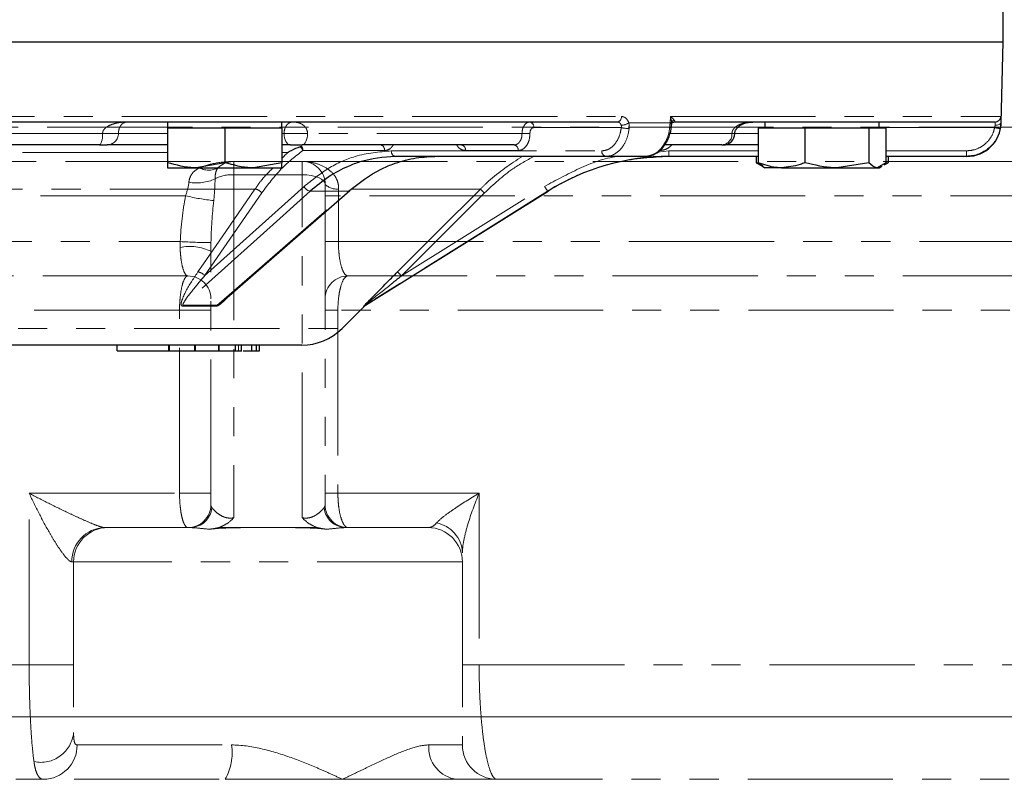
# Model space of a CAD drawing. Units: millimetres. Extents: x 6 to 436, y 7 to 388.
# Drawn here: x 312 to 355, y 99 to 132 of the extents above; entities that cross this region are included whole.
import ezdxf

# ---------------------------------------------------------------- set-up
doc = ezdxf.new("R2010")
doc.units = ezdxf.units.MM
doc.linetypes.add('PHANTOM', pattern=[12.7, 6.35, -1.27, 1.27, -1.27, 1.27, -1.27])
doc.styles.add('SLDTEXTSTYLE0', font='ISOCP3', dxfattribs={"width": 0.96})
doc.dimstyles.new('SLDDIMSTYLE1', dxfattribs={"dimtxt": 2.714532, "dimasz": 3.302, "dimexe": 0, "dimexo": 0.0625, "dimgap": 0.678633, "dimtad": 1, "dimdec": 1, "dimlfac": 2, "dimrnd": 1e-09, "dimzin": 12, "dimdsep": 46, "dimtxsty": 'SLDTEXTSTYLE0', "dimsah": 1, "dimcen": 0.09, "dimadec": 0, "dimazin": 3, "dimtfac": 1, "dimtdec": 1, "dimtofl": 0, "dimtmove": 0, "dimatfit": 3, "dimfxl": 0, "dimfrac": 2, "dimtolj": 1, "dimtzin": 12, "dimarcsym": 0})

# ---------------------------------------------------------------- blocks, each defined once
blk = doc.blocks.new('_D_9')
at = {"color": 7, "linetype": 'Continuous', "lineweight": 0}
for p, q in [((227.461, 134.899), (227.461, 100.399)), ((377.461, 134.899), (377.461, 100.399)), ((377.461, 101.399), (227.461, 101.399))]:
    blk.add_line(p, q, dxfattribs=at)
at = {"color": 7, "linetype": 'Continuous', "lineweight": 18}
for points in [[(227.461, 101.399), (230.763, 100.891), (230.763, 101.907)], [(377.461, 101.399), (374.159, 101.907), (374.159, 100.891)]]:
    blk.add_solid(points, dxfattribs=at)
at = {"color": 7, "linetype": 'Continuous', "lineweight": 18, "insert": (299.616, 105.151), "char_height": 2.9104, "attachment_point": 1, "style": 'SLDTEXTSTYLE0'}
blk.add_mtext('300', dxfattribs=at)

msp = doc.modelspace()

# ---------------------------------------------------------------- linework, layer by layer
at = {"color": 7, "linetype": 'Continuous', "lineweight": 25}
for p, q in [((354.961, 130.899), (354.961, 132.649)), ((249.961, 130.899), (354.961, 130.899)), ((302.461, 130.899), (354.961, 130.899)), ((354.869, 127.36), (354.961, 130.899)), ((338.094, 127.399), (304.205, 127.399)), ((318.426, 127.399), (318.426, 127.149)), ((318.426, 127.149), (318.426, 125.622)), ((318.426, 127.149), (319.676, 127.149)), ((319.676, 127.149), (320.926, 127.149)), ((320.926, 127.149), (320.926, 125.622)), ((320.926, 127.149), (322.176, 127.149)), ((322.176, 127.149), (323.426, 127.149)), ((323.426, 127.149), (323.426, 127.399)), ((323.426, 127.149), (323.426, 125.622)), ((340.459, 127.312), (340.462, 127.357)), ((340.56, 127.399), (340.549, 127.399)), ((354.597, 127.399), (340.56, 127.399)), ((344.25, 127.149), (344.25, 125.622)), ((344.25, 127.149), (345.271, 127.149)), ((344.539, 127.399), (344.539, 127.149)), ((345.271, 127.149), (346.291, 127.149)), ((346.291, 127.149), (346.291, 125.622)), ((346.291, 127.149), (347.686, 127.149)), ((347.686, 127.149), (349.08, 127.149)), ((349.08, 127.149), (349.08, 125.622)), ((349.08, 127.149), (349.453, 127.149)), ((349.453, 127.149), (349.827, 127.149)), ((349.539, 127.149), (349.539, 127.399)), ((349.827, 127.149), (349.827, 125.622)), ((354.827, 127.115), (354.759, 126.873)), ((315.442, 126.399), (304.179, 126.399)), ((315.442, 126.399), (315.789, 126.399)), ((318.426, 126.399), (315.789, 126.399)), ((323.792, 126.399), (323.426, 126.399)), ((323.792, 126.399), (324.304, 126.399)), ((333.574, 126.399), (324.304, 126.399)), ((342.661, 126.399), (340.199, 126.399)), ((342.661, 126.399), (342.721, 126.399)), ((344.25, 126.399), (342.721, 126.399)), ((337.588, 125.899), (328.385, 125.899)), ((339.309, 125.899), (337.588, 125.899)), ((344.25, 125.899), (340.34, 125.899)), ((344.152, 125.899), (344.152, 125.622)), ((353.355, 125.899), (349.827, 125.899)), ((349.925, 125.899), (349.925, 125.622)), ((353.369, 125.899), (353.355, 125.899)), ((318.426, 125.399), (319.676, 125.399)), ((320.926, 125.622), (319.676, 125.399)), ((319.676, 125.399), (322.176, 125.399)), ((323.426, 125.622), (322.176, 125.399)), ((322.176, 125.399), (323.426, 125.399)), ((344.152, 125.622), (344.428, 125.463)), ((344.233, 125.595), (344.152, 125.622)), ((344.25, 125.622), (344.45, 125.503)), ((344.428, 125.463), (344.539, 125.399)), ((345.271, 125.399), (344.539, 125.399)), ((345.271, 125.399), (347.686, 125.399)), ((349.08, 125.622), (347.686, 125.399)), ((347.686, 125.399), (349.453, 125.399)), ((349.827, 125.622), (349.453, 125.399)), ((349.453, 125.399), (349.539, 125.399)), ((349.539, 125.399), (349.65, 125.463)), ((349.751, 125.522), (349.925, 125.622)), ((349.925, 125.622), (349.843, 125.597)), ((320.792, 119.526), (326.4, 124.403)), ((327.074, 119.389), (335.06, 124.379)), ((326.057, 118.381), (327.03, 119.354)), ((324.289, 117.649), (280.634, 117.649)), ((316.22, 117.399), (316.22, 117.649)), ((318.487, 117.399), (318.487, 117.649)), ((318.509, 117.399), (318.509, 117.649)), ((319.619, 117.399), (319.619, 117.649)), ((319.641, 117.399), (319.641, 117.649)), ((320.661, 117.399), (320.661, 117.649)), ((320.686, 117.399), (320.686, 117.649)), ((321.388, 117.399), (321.388, 117.649)), ((321.658, 117.368), (321.658, 117.649)), ((322.112, 117.399), (322.112, 117.649)), ((322.306, 117.399), (322.306, 117.649)), ((322.438, 117.399), (322.438, 117.649)), ((322.443, 117.399), (322.443, 117.649)), ((316.22, 117.399), (318.487, 117.399)), ((318.487, 117.399), (318.509, 117.399)), ((318.509, 117.399), (319.619, 117.399)), ((319.619, 117.399), (319.641, 117.399)), ((319.641, 117.399), (320.661, 117.399)), ((320.661, 117.399), (320.686, 117.399)), ((320.686, 117.399), (321.388, 117.399)), ((321.388, 117.399), (321.526, 117.399)), ((321.737, 117.399), (322.112, 117.399)), ((322.112, 117.399), (322.306, 117.399)), ((322.306, 117.399), (322.438, 117.399)), ((322.438, 117.399), (322.443, 117.399))]:
    msp.add_line(p, q, dxfattribs=at)
at = {"color": 8, "linetype": 'PHANTOM', "lineweight": 18}
for p, q in [((303.724, 127.642), (338.265, 127.642)), ((340.396, 127.36), (340.406, 127.642)), ((340.406, 127.642), (354.847, 127.642)), ((338.26, 127.156), (334.44, 127.156)), ((338.606, 127.115), (338.562, 126.873)), ((338.589, 127.36), (340.396, 127.36)), ((354.582, 127.156), (349.539, 127.156)), ((354.853, 127.36), (354.869, 127.36)), ((315.583, 126.899), (304.189, 126.899)), ((316.278, 126.899), (315.583, 126.899)), ((318.426, 126.899), (316.278, 126.899)), ((323.519, 126.899), (323.426, 126.899)), ((324.543, 126.899), (323.519, 126.899)), ((333.921, 126.899), (324.543, 126.899)), ((343.1, 126.899), (340.408, 126.899)), ((343.221, 126.899), (343.1, 126.899)), ((344.25, 126.899), (343.221, 126.899)), ((327.912, 126.156), (324.34, 126.156)), ((328.208, 126.142), (337.411, 126.142)), ((333.751, 126.156), (331.451, 126.156)), ((339.839, 126.087), (340.34, 126.142)), ((340.34, 125.899), (340.34, 126.142)), ((340.34, 126.142), (344.25, 126.142)), ((349.827, 126.142), (353.355, 126.142)), ((353.355, 125.899), (353.355, 126.142)), ((318.426, 126.066), (304.164, 126.066)), ((323.687, 126.066), (323.426, 126.066)), ((322.246, 124.47), (304.12, 124.47)), ((320.046, 120.678), (324.395, 124.585)), ((332.099, 124.47), (326.501, 124.47)), ((328.654, 120.678), (334.906, 124.585)), ((322.54, 124.3), (320.046, 120.678)), ((326.332, 124.379), (324.662, 124.379)), ((332.276, 124.3), (328.654, 120.678)), ((335.06, 124.379), (335.039, 124.379)), ((320.56, 119.354), (319.076, 119.354)), ((319.106, 119.389), (320.593, 119.389)), ((327.03, 119.354), (327.007, 119.354)), ((327.051, 119.389), (327.074, 119.389)), ((278.866, 118.381), (326.057, 118.381)), ((321.526, 117.399), (321.526, 117.649))]:
    msp.add_line(p, q, dxfattribs=at)
at = {"color": 7, "linetype": 'PHANTOM', "lineweight": 18}
for p, q in [((211.562, 127.174), (360.21, 127.174)), ((250.456, 125.674), (321.316, 125.674)), ((321.316, 125.674), (321.316, 125.097)), ((321.316, 125.674), (324.316, 125.674)), ((324.316, 125.674), (324.316, 125.097)), ((324.316, 125.674), (366.902, 125.674)), ((321.316, 125.097), (321.316, 110.102)), ((324.316, 125.097), (321.316, 125.097)), ((324.316, 110.102), (324.316, 125.097)), ((325.316, 124.674), (325.316, 110.674)), ((319.216, 124.174), (252.557, 124.174)), ((325.893, 124.174), (325.316, 124.174)), ((325.893, 124.174), (325.893, 122.174)), ((371.706, 124.174), (325.893, 124.174)), ((252.796, 122.174), (318.977, 122.174)), ((325.893, 122.174), (325.316, 122.174)), ((325.893, 122.174), (372.393, 122.174)), ((320.316, 110.674), (320.316, 121.751)), ((319.316, 120.674), (252.456, 120.674)), ((369.625, 120.674), (326.316, 120.674)), ((318.949, 119.174), (252.824, 119.174)), ((318.949, 111.174), (318.949, 119.174)), ((320.316, 119.174), (318.949, 119.174)), ((325.872, 119.174), (325.316, 119.174)), ((362.865, 119.174), (325.872, 119.174)), ((325.872, 119.174), (325.872, 111.174)), ((312.374, 103.674), (312.374, 111.174)), ((312.374, 111.174), (318.949, 111.174)), ((320.316, 111.174), (318.949, 111.174)), ((325.872, 111.174), (325.316, 111.174)), ((325.872, 111.174), (332.046, 111.174)), ((332.046, 111.174), (332.046, 103.674)), ((315.668, 109.674), (315.815, 109.674)), ((315.815, 109.674), (319.416, 109.674)), ((322.815, 109.674), (320.647, 109.674)), ((324.985, 109.674), (322.815, 109.674)), ((326.217, 109.674), (329.815, 109.674)), ((314.315, 108.174), (314.242, 108.174)), ((331.315, 108.174), (314.315, 108.174)), ((314.315, 108.174), (314.315, 100.714)), ((331.315, 108.174), (331.315, 100.174)), ((259.399, 103.674), (312.374, 103.674)), ((314.315, 103.674), (312.374, 103.674)), ((331.315, 103.674), (332.046, 103.674)), ((332.046, 103.674), (364.01, 103.674)), ((314.469, 100.174), (321.22, 100.174)), ((329.847, 100.174), (331.315, 100.174)), ((250.835, 98.674), (320.938, 98.674)), ((320.938, 98.674), (326.068, 98.674)), ((326.068, 98.674), (331.088, 98.674)), ((331.088, 98.674), (382.894, 98.674))]:
    msp.add_line(p, q, dxfattribs=at)
at = {"color": 8, "linetype": 'PHANTOM', "lineweight": 18, "flags": 128}
for points in [[(354.853, 127.36), (354.846, 127.339), (354.831, 127.32), (354.808, 127.302), (354.777, 127.286), (354.739, 127.274), (354.697, 127.264), (354.651, 127.259), (354.603, 127.258)], [(315.442, 126.399), (315.469, 126.409), (315.496, 126.437), (315.52, 126.483), (315.542, 126.545), (315.559, 126.621), (315.573, 126.708), (315.581, 126.801), (315.583, 126.899)], [(323.792, 126.399), (323.739, 126.409), (323.688, 126.437), (323.641, 126.483), (323.599, 126.545), (323.565, 126.621), (323.54, 126.708), (323.524, 126.801), (323.519, 126.899)], [(324.543, 126.899), (324.538, 126.801), (324.524, 126.708), (324.502, 126.621), (324.473, 126.545), (324.437, 126.483), (324.395, 126.437), (324.35, 126.409), (324.304, 126.399)], [(319.752, 120.849), (319.995, 121.202), (320.969, 122.616), (322.246, 124.47)], [(328.477, 120.849), (328.831, 121.202), (330.245, 122.616), (332.099, 124.47)], [(324.662, 124.379), (324.367, 124.115), (323.187, 123.055), (319.106, 119.389)], [(320.593, 119.389), (320.897, 119.654), (322.116, 120.713), (326.332, 124.379)], [(335.039, 124.379), (334.615, 124.115), (332.919, 123.055), (327.051, 119.389)]]:
    msp.add_lwpolyline(points, dxfattribs=at)
at = {"color": 7, "linetype": 'PHANTOM', "lineweight": 18, "flags": 128}
msp.add_lwpolyline([(325.316, 124.674), (325.297, 124.756), (325.24, 124.836), (325.148, 124.909), (325.024, 124.973), (324.872, 125.025), (324.699, 125.064), (324.512, 125.088), (324.316, 125.097)], dxfattribs=at)
at = {"color": 8, "linetype": 'PHANTOM', "lineweight": 18}
for centre, radius, start, end in [((338.047, 127.614), 0.22, 282.3771, 7.5467), ((340.666, 127.318), 0.207, 119.2484, 169.0669), ((354.597, 127.649), 0.25, 292.4398, 358.5091), ((334.22, 127.182), 0.221, 353.0761, 78.8731), ((338.233, 127.927), 0.669, 272.1044, 302.1318), ((338.593, 128.495), 1.38, 256.0191, 270.5219), ((338.868, 85.727), 41.661, 87.8065, 87.8981), ((355.123, 129.652), 2.555, 257.761, 263.3424), ((315.783, 126.894), 0.495, 270.6301, 0.6166), ((334.315, 115.183), 11.722, 90.2335, 91.9288), ((342.628, 126.87), 0.473, 273.9342, 3.4562), ((323.985, 126.024), 0.379, 20.3916, 50.0594), ((324.038, 126.156), 0.303, 359.8906, 35.912), ((327.693, 126.182), 0.221, 353.0761, 78.8731), ((328.428, 126.116), 0.221, 173.0761, 258.8731), ((331.232, 126.182), 0.221, 353.0761, 78.8731), ((333.532, 126.182), 0.221, 353.0761, 78.8731), ((337.63, 126.116), 0.221, 173.0761, 258.8731), ((322.201, 124.053), 0.42, 36.0617, 83.8851), ((324.709, 124.717), 0.341, 202.8401, 261.9874), ((329.683, 121.788), 3.609, 44.089, 47.9823), ((338.817, 126.959), 4.575, 211.2649, 214.3264), ((319.707, 120.431), 0.42, 36.0737, 83.7816), ((326.045, 118.15), 3.633, 44.095, 47.9626), ((319.243, 119.242), 0.202, 133.0433, 146.2163), ((320.727, 119.231), 0.207, 130.5441, 143.8493), ((327.184, 119.177), 0.25, 122.0242, 135.0268)]:
    msp.add_arc(centre, radius, start, end, dxfattribs=at)
at = {"color": 7, "linetype": 'Continuous', "lineweight": 25}
for centre, radius, start, end in [((354.597, 127.649), 0.25, 270.0006, 292.4305), ((353.369, 127.399), 1.5, 270, 358.5), ((342.721, 126.899), 0.5, 270, 0), ((340.359, 115.899), 10, 90, 122), ((326.335, 124.48), 0.1, 268.4944, 309.7939), ((327.206, 119.177), 0.25, 122, 135), ((324.289, 120.149), 2.5, 270, 315)]:
    msp.add_arc(centre, radius, start, end, dxfattribs=at)
at = {"color": 7, "linetype": 'PHANTOM', "lineweight": 18}
for centre, radius, start, end in [((320.218, 126.07), 0.777, 239.995, 306.2333), ((321.316, 124.674), 1, 90, 129.7148), ((324.316, 124.674), 1, 0, 90), ((319.69, 126.643), 1.906, 259.9433, 295.1368), ((321.256, 123.419), 1.679, 87.9246, 116.7656), ((325.818, 125.186), 0.717, 225.5798, 276.6701), ((321.343, 133.098), 9.174, 256.5985, 264.3709), ((319.387, 119.789), 2.172, 64.6465, 101.0227), ((320.532, 148.933), 26.804, 266.6739, 269.55), ((319.316, 119.674), 1, 0, 90), ((326.316, 119.674), 1, 90, 180), ((319.316, 110.674), 1, 270, 0), ((326.316, 110.674), 1, 180, 270), ((319.399, 110.647), 0.973, 271.0326, 353.8047), ((326.234, 110.647), 0.973, 186.1861, 268.9716), ((329.938, 108.519), 1.378, 2.4121, 79.8235), ((315.706, 108.21), 1.464, 91.4825, 181.4095), ((315.815, 108.174), 1.5, 90, 180), ((329.815, 108.174), 1.5, 0, 90), ((312.881, 100.855), 1.441, 258.0946, 354.3675), ((312.983, 100.161), 1.487, 270.5288, 0.5192), ((319.011, 99.812), 2.238, 329.4355, 9.3016), ((331.231, 100.056), 1.389, 175.1119, 264.088), ((332.815, 100.174), 1.5, 180, 270)]:
    msp.add_arc(centre, radius, start, end, dxfattribs=at)
for centre, start_param, end_param in [((321.316, 110.674), 3.141593, 3.459172), ((324.316, 110.674), 5.966272, 6.283185)]:
    msp.add_ellipse(centre, major_axis=(1, 0), ratio=0.422618, start_param=start_param, end_param=end_param, dxfattribs=at)
at = {"color": 8, "linetype": 'PHANTOM', "lineweight": 18}
for points, knots in [([(338.265, 127.642), (338.306, 127.637), (338.388, 127.626), (338.495, 127.54), (338.559, 127.442), (338.583, 127.376), (338.589, 127.36)], [0, 0, 0, 0, 0.301051, 0.601814, 0.901958, 1, 1, 1, 1]), ([(340.462, 127.357), (340.462, 127.369), (340.46, 127.39), (340.449, 127.483), (340.43, 127.567), (340.407, 127.641), (340.406, 127.642)], [0, 0, 0, 0, 0.129984, 0.232534, 0.990064, 1, 1, 1, 1]), ([(340.406, 127.642), (340.407, 127.642), (340.457, 127.604), (340.507, 127.562), (340.55, 127.515), (340.559, 127.505), (340.564, 127.499)], [0, 0, 0, 0, 0.009937, 0.76732, 0.869917, 1, 1, 1, 1]), ([(340.564, 127.499), (340.578, 127.479), (340.602, 127.445), (340.6, 127.412), (340.582, 127.401), (340.568, 127.399), (340.562, 127.399), (340.56, 127.399)], [0, 0, 0, 0, 0.437968, 0.743332, 0.90566, 0.966526, 1, 1, 1, 1]), ([(354.847, 127.642), (354.849, 127.637), (354.852, 127.626), (354.854, 127.54), (354.854, 127.442), (354.853, 127.376), (354.853, 127.36)], [0, 0, 0, 0, 0.301051, 0.601814, 0.901958, 1, 1, 1, 1]), ([(315.583, 126.899), (315.583, 126.9), (315.583, 126.931), (315.595, 126.989), (315.644, 127.077), (315.718, 127.151), (315.861, 127.248), (316.025, 127.312), (316.311, 127.382), (316.515, 127.399), (316.674, 127.399), (316.676, 127.399)], [0, 0, 0, 0, 0.0013196, 0.072839, 0.1311624, 0.2304419, 0.3117897, 0.5311972, 0.6335554, 0.9956801, 1, 1, 1, 1]), ([(316.676, 127.399), (316.675, 127.399), (316.612, 127.399), (316.534, 127.384), (316.429, 127.313), (316.376, 127.254), (316.327, 127.161), (316.301, 127.09), (316.282, 126.99), (316.278, 126.933), (316.278, 126.9), (316.278, 126.899)], [0, 0, 0, 0, 0.004583, 0.373829, 0.473989, 0.685762, 0.728523, 0.863213, 0.918065, 0.9986, 1, 1, 1, 1]), ([(323.519, 126.899), (323.519, 126.9), (323.519, 126.933), (323.523, 126.99), (323.543, 127.09), (323.569, 127.161), (323.619, 127.254), (323.672, 127.313), (323.774, 127.384), (323.847, 127.399), (323.902, 127.399), (323.902, 127.399)], [0, 0, 0, 0, 0.0014, 0.081935, 0.136787, 0.271477, 0.314238, 0.526011, 0.626171, 0.995417, 1, 1, 1, 1]), ([(323.902, 127.399), (323.903, 127.399), (324.002, 127.399), (324.125, 127.382), (324.293, 127.312), (324.387, 127.248), (324.468, 127.151), (324.509, 127.077), (324.536, 126.989), (324.543, 126.931), (324.543, 126.9), (324.543, 126.899)], [0, 0, 0, 0, 0.00432, 0.366445, 0.468803, 0.68821, 0.769558, 0.868838, 0.927161, 0.99868, 1, 1, 1, 1]), ([(333.921, 126.899), (333.924, 126.955), (333.931, 127.067), (333.989, 127.217), (334.076, 127.33), (334.173, 127.39), (334.237, 127.397), (334.263, 127.399)], [0, 0, 0, 0, 0.214518, 0.42907, 0.643532, 0.857979, 1, 1, 1, 1]), ([(334.44, 127.156), (334.426, 127.154), (334.394, 127.151), (334.344, 127.121), (334.301, 127.065), (334.272, 126.99), (334.269, 126.934), (334.267, 126.906)], [0, 0, 0, 0, 0.142062, 0.3565243, 0.5709631, 0.7854836, 1, 1, 1, 1]), ([(337.411, 126.142), (337.469, 126.147), (337.625, 126.16), (337.866, 126.296), (338.091, 126.571), (338.217, 126.88), (338.249, 127.086), (338.26, 127.156)], [0, 0, 0, 0, 0.142132, 0.386194, 0.630299, 0.874488, 1, 1, 1, 1]), ([(338.094, 127.399), (338.115, 127.396), (338.157, 127.391), (338.211, 127.348), (338.243, 127.299), (338.254, 127.266), (338.257, 127.258)], [0, 0, 0, 0, 0.300832, 0.601415, 0.901773, 1, 1, 1, 1]), ([(338.257, 127.258), (338.26, 127.249), (338.269, 127.216), (338.264, 127.181), (338.26, 127.156)], [0, 0, 0, 0, 0.2579033, 1, 1, 1, 1]), ([(338.589, 127.36), (338.594, 127.339), (338.613, 127.26), (338.609, 127.177), (338.606, 127.115)], [0, 0, 0, 0, 0.258393, 1, 1, 1, 1]), ([(339.309, 125.899), (339.429, 125.916), (339.669, 125.949), (339.992, 126.207), (340.239, 126.587), (340.368, 126.997), (340.388, 127.262), (340.396, 127.36)], [0, 0, 0, 0, 0.218255, 0.436522, 0.654723, 0.872898, 1, 1, 1, 1]), ([(343.1, 126.899), (343.1, 126.9), (343.1, 126.931), (343.11, 126.989), (343.152, 127.077), (343.215, 127.151), (343.337, 127.248), (343.474, 127.312), (343.712, 127.382), (343.877, 127.399), (344.003, 127.399), (344.005, 127.399)], [0, 0, 0, 0, 0.00132, 0.072839, 0.131162, 0.230442, 0.31179, 0.531197, 0.633555, 0.99568, 1, 1, 1, 1]), ([(353.355, 126.142), (353.436, 126.147), (353.658, 126.16), (354.002, 126.296), (354.327, 126.571), (354.514, 126.88), (354.565, 127.086), (354.582, 127.156)], [0, 0, 0, 0, 0.1421316, 0.3861944, 0.6302985, 0.8744876, 1, 1, 1, 1]), ([(354.603, 127.258), (354.602, 127.249), (354.601, 127.216), (354.59, 127.181), (354.582, 127.156)], [0, 0, 0, 0, 0.257903, 1, 1, 1, 1]), ([(354.597, 127.399), (354.599, 127.396), (354.602, 127.391), (354.604, 127.348), (354.604, 127.299), (354.603, 127.266), (354.603, 127.258)], [0, 0, 0, 0, 0.300832, 0.601415, 0.901773, 1, 1, 1, 1]), ([(333.574, 126.399), (333.601, 126.401), (333.668, 126.408), (333.768, 126.468), (333.856, 126.581), (333.914, 126.731), (333.918, 126.843), (333.921, 126.899)], [0, 0, 0, 0, 0.14213, 0.356618, 0.571019, 0.785488, 1, 1, 1, 1]), ([(334.267, 126.906), (334.263, 126.821), (334.255, 126.653), (334.168, 126.428), (334.036, 126.259), (333.889, 126.168), (333.79, 126.159), (333.751, 126.156)], [0, 0, 0, 0, 0.214516, 0.429036, 0.643476, 0.857939, 1, 1, 1, 1]), ([(338.562, 126.873), (338.561, 126.871), (338.522, 126.711), (338.403, 126.413), (338.132, 126.084), (337.843, 125.92), (337.657, 125.905), (337.588, 125.899)], [0, 0, 0, 0, 0.004459, 0.282453, 0.560354, 0.838201, 1, 1, 1, 1]), ([(324.34, 126.156), (324.017, 125.903), (323.36, 125.392), (322.816, 124.667), (322.54, 124.3)], [0, 0, 0, 0, 0.493216, 1, 1, 1, 1]), ([(324.395, 124.585), (324.741, 124.861), (325.443, 125.423), (326.729, 126.006), (327.675, 126.093), (328.208, 126.142)], [0, 0, 0, 0, 0.297742, 0.604123, 1, 1, 1, 1]), ([(328.292, 126.399), (328.261, 126.353), (328.188, 126.247), (328.05, 126.169), (327.952, 126.159), (327.912, 126.156)], [0, 0, 0, 0, 0.3163095, 0.7271285, 1, 1, 1, 1]), ([(331.451, 126.156), (331.392, 126.164), (331.273, 126.182), (331.137, 126.279), (331.082, 126.372), (331.065, 126.399)], [0, 0, 0, 0, 0.41349, 0.826973, 1, 1, 1, 1]), ([(340.465, 126.399), (340.419, 126.353), (340.314, 126.247), (340.117, 126.169), (339.978, 126.159), (339.922, 126.156)], [0, 0, 0, 0, 0.31631, 0.727128, 1, 1, 1, 1]), ([(323.426, 125.804), (323.488, 125.875), (323.571, 125.971), (323.664, 126.046), (323.687, 126.066)], [0, 0, 0, 0, 0.7433753, 1, 1, 1, 1]), ([(332.099, 124.47), (332.219, 124.587), (332.775, 125.13), (333.424, 125.561), (333.935, 125.899)], [0, 0, 0, 0, 0.214712, 1, 1, 1, 1]), ([(334.44, 125.899), (334.125, 125.725), (333.335, 125.288), (332.673, 124.671), (332.276, 124.3)], [0, 0, 0, 0, 0.399169, 1, 1, 1, 1]), ([(334.906, 124.585), (335.404, 124.855), (336.413, 125.402), (337.528, 125.832), (338.128, 125.897), (338.147, 125.899)], [0, 0, 0, 0, 0.484885, 0.983841, 1, 1, 1, 1]), ([(340.34, 125.899), (339.602, 125.855), (338.611, 125.796), (337.238, 125.422), (336.179, 125.033), (335.421, 124.599), (335.039, 124.379)], [0, 0, 0, 0, 0.395741, 0.531026, 0.763496, 1, 1, 1, 1]), ([(322.246, 124.47), (322.327, 124.588), (322.569, 124.937), (322.855, 125.215), (323.045, 125.399)], [0, 0, 0, 0, 0.3366003, 1, 1, 1, 1]), ([(319.076, 119.354), (319.065, 119.355), (319.044, 119.358), (319.022, 119.383), (319.007, 119.461), (319.104, 119.804), (319.379, 120.289), (319.656, 120.705), (319.752, 120.849)], [0, 0, 0, 0, 0.021087, 0.042005, 0.083423, 0.210538, 0.726201, 1, 1, 1, 1]), ([(319.106, 119.389), (319.103, 119.389), (319.097, 119.39), (319.091, 119.396), (319.09, 119.416), (319.117, 119.487), (319.306, 119.785), (319.583, 120.131), (319.881, 120.488), (319.989, 120.612), (320.046, 120.678)], [0, 0, 0, 0, 0.005184, 0.011961, 0.026508, 0.061381, 0.184187, 0.715073, 0.848629, 1, 1, 1, 1]), ([(327.051, 119.389), (327.051, 119.389), (327.052, 119.39), (327.059, 119.396), (327.083, 119.416), (327.169, 119.487), (327.537, 119.785), (327.968, 120.131), (328.415, 120.488), (328.571, 120.612), (328.654, 120.678)], [0, 0, 0, 0, 0.005184, 0.011961, 0.026508, 0.061381, 0.184187, 0.715073, 0.848629, 1, 1, 1, 1]), ([(321.071, 119.769), (321.021, 119.711), (320.937, 119.614), (320.795, 119.488), (320.69, 119.406), (320.613, 119.365), (320.579, 119.355), (320.564, 119.354), (320.56, 119.354)], [0, 0, 0, 0, 0.352331, 0.587714, 0.824516, 0.912108, 0.972485, 1, 1, 1, 1]), ([(320.593, 119.389), (320.595, 119.389), (320.6, 119.39), (320.61, 119.393), (320.63, 119.402), (320.686, 119.439), (320.741, 119.483), (320.782, 119.52), (320.791, 119.528)], [0, 0, 0, 0, 0.038071, 0.077264, 0.132418, 0.301918, 0.855234, 1, 1, 1, 1])]:
    msp.add_open_spline(points, degree=3, knots=knots, dxfattribs=at)
at = {"color": 7, "linetype": 'Continuous', "lineweight": 25}
for points, knots in [([(339.311, 125.902), (339.425, 125.914), (339.659, 125.939), (339.972, 126.149), (340.231, 126.463), (340.399, 126.871), (340.475, 127.203), (340.462, 127.379), (340.46, 127.399)], [0, 0, 0, 0, 0.183425, 0.373168, 0.567661, 0.768508, 0.973307, 1, 1, 1, 1]), ([(340.462, 127.312), (340.462, 127.311), (340.463, 127.307), (340.467, 127.342), (340.51, 127.387), (340.553, 127.399), (340.557, 127.399), (340.558, 127.399)], [0, 0, 0, 0, 0.025425, 0.328777, 0.678911, 0.903608, 1, 1, 1, 1]), ([(343.226, 126.898), (343.226, 126.919), (343.224, 126.983), (343.281, 127.097), (343.41, 127.234), (343.659, 127.369), (343.874, 127.388), (344.005, 127.399)], [0, 0, 0, 0, 0.060339, 0.18426, 0.357661, 0.609869, 1, 1, 1, 1]), ([(354.853, 127.36), (354.852, 127.339), (354.85, 127.26), (354.837, 127.177), (354.827, 127.115)], [0, 0, 0, 0, 0.258393, 1, 1, 1, 1]), ([(354.759, 126.873), (354.758, 126.871), (354.698, 126.711), (354.523, 126.413), (354.132, 126.084), (353.718, 125.92), (353.453, 125.905), (353.355, 125.899)], [0, 0, 0, 0, 0.0044595, 0.2824527, 0.5603538, 0.8382009, 1, 1, 1, 1]), ([(324.228, 126.314), (324.092, 126.264), (323.911, 126.197), (323.734, 126.095), (323.69, 126.067), (323.687, 126.066)], [0, 0, 0, 0, 0.742057, 0.987934, 1, 1, 1, 1]), ([(324.283, 126.334), (324.271, 126.329), (324.255, 126.322), (324.234, 126.316), (324.228, 126.314)], [0, 0, 0, 0, 0.755436, 1, 1, 1, 1]), ([(328.385, 125.899), (327.863, 125.855), (327.163, 125.796), (326.199, 125.422), (325.456, 125.033), (324.928, 124.599), (324.662, 124.379)], [0, 0, 0, 0, 0.395741, 0.531026, 0.763496, 1, 1, 1, 1]), ([(326.332, 124.379), (326.798, 124.733), (327.422, 125.208), (328.392, 125.618), (329.177, 125.85), (329.795, 125.882), (330.106, 125.899)], [0, 0, 0, 0, 0.395731, 0.530914, 0.763441, 1, 1, 1, 1]), ([(319.676, 125.399), (319.646, 125.399), (319.224, 125.402), (318.811, 125.516), (318.426, 125.622)], [0, 0, 0, 0, 0.070201, 1, 1, 1, 1]), ([(318.426, 125.622), (318.426, 125.594), (318.426, 125.463), (318.426, 125.427), (318.426, 125.399)], [0, 0, 0, 0, 0.211001, 1, 1, 1, 1]), ([(322.176, 125.399), (322.146, 125.399), (321.724, 125.402), (321.311, 125.516), (320.926, 125.622)], [0, 0, 0, 0, 0.070201, 1, 1, 1, 1]), ([(323.426, 125.399), (323.426, 125.427), (323.426, 125.463), (323.426, 125.594), (323.426, 125.622)], [0, 0, 0, 0, 0.788999, 1, 1, 1, 1]), ([(345.271, 125.399), (345.191, 125.401), (344.845, 125.412), (344.509, 125.531), (344.25, 125.622)], [0, 0, 0, 0, 0.231849, 1, 1, 1, 1]), ([(346.291, 125.622), (346.221, 125.594), (345.889, 125.463), (345.543, 125.427), (345.271, 125.399)], [0, 0, 0, 0, 0.211001, 1, 1, 1, 1]), ([(347.686, 125.399), (347.653, 125.399), (347.182, 125.402), (346.72, 125.516), (346.291, 125.622)], [0, 0, 0, 0, 0.070201, 1, 1, 1, 1]), ([(349.453, 125.399), (349.445, 125.399), (349.318, 125.402), (349.195, 125.516), (349.08, 125.622)], [0, 0, 0, 0, 0.070201, 1, 1, 1, 1]), ([(327.007, 119.354), (327.008, 119.355), (327.009, 119.358), (327.032, 119.383), (327.105, 119.461), (327.439, 119.804), (327.919, 120.289), (328.334, 120.705), (328.477, 120.849)], [0, 0, 0, 0, 0.021087, 0.042005, 0.083423, 0.210538, 0.726201, 1, 1, 1, 1]), ([(321.526, 117.399), (321.566, 117.399), (321.639, 117.399), (321.651, 117.399), (321.656, 117.399)], [0, 0, 0, 0, 0.560427, 1, 1, 1, 1])]:
    msp.add_open_spline(points, degree=3, knots=knots, dxfattribs=at)
at = {"color": 7, "linetype": 'PHANTOM', "lineweight": 18}
for points, knots in [([(319.357, 124.767), (319.366, 124.85), (319.385, 124.926), (319.439, 125.06), (319.474, 125.118), (319.6, 125.273), (319.706, 125.344), (319.829, 125.397)], [0, 0, 0, 0, 0.25, 0.25, 0.5, 0.5, 1, 1, 1, 1]), ([(319.829, 125.397), (320.069, 125.5), (320.316, 125.566), (320.815, 125.654), (321.066, 125.674), (321.316, 125.674)], [0, 0, 0, 0, 0.5, 0.5, 1, 1, 1, 1]), ([(320.677, 125.443), (320.615, 125.391), (320.571, 125.321), (320.514, 125.144), (320.5, 125.038), (320.5, 124.918)], [0, 0, 0, 0, 0.5, 0.5, 1, 1, 1, 1]), ([(325.901, 124.474), (325.907, 124.571), (325.896, 124.666), (325.843, 124.85), (325.802, 124.936), (325.651, 125.17), (325.511, 125.296), (325.202, 125.491), (325.031, 125.56), (324.68, 125.652), (324.497, 125.674), (324.316, 125.674)], [0, 0, 0, 0, 0.125, 0.125, 0.25, 0.25, 0.5, 0.5, 0.75, 0.75, 1, 1, 1, 1]), ([(319.316, 120.674), (319.277, 120.674), (319.239, 120.7), (319.165, 120.807), (319.13, 120.887), (319.066, 121.102), (319.038, 121.236), (319.005, 121.472), (318.996, 121.557), (318.981, 121.733), (318.975, 121.825), (318.971, 121.92)], [0, 0, 0, 0, 0.25, 0.25, 0.5, 0.5, 0.75, 0.75, 0.875, 0.875, 1, 1, 1, 1]), ([(325.893, 122.174), (325.893, 122.061), (325.897, 121.95), (325.91, 121.736), (325.92, 121.631), (325.957, 121.344), (325.993, 121.18), (326.053, 120.987), (326.075, 120.931), (326.12, 120.837), (326.143, 120.798), (326.215, 120.704), (326.266, 120.674), (326.316, 120.674)], [0, 0, 0, 0, 0.125, 0.125, 0.25, 0.25, 0.5, 0.5, 0.625, 0.625, 0.75, 0.75, 1, 1, 1, 1]), ([(318.949, 119.174), (318.949, 119.273), (318.951, 119.371), (318.961, 119.564), (318.968, 119.659), (318.996, 119.932), (319.024, 120.099), (319.092, 120.375), (319.133, 120.486), (319.199, 120.598), (319.222, 120.626), (319.269, 120.664), (319.292, 120.674), (319.316, 120.674)], [0, 0, 0, 0, 0.125, 0.125, 0.25, 0.25, 0.5, 0.5, 0.75, 0.75, 0.875, 0.875, 1, 1, 1, 1]), ([(326.316, 120.674), (326.258, 120.674), (326.202, 120.636), (326.094, 120.486), (326.046, 120.378), (325.983, 120.169), (325.965, 120.094), (325.932, 119.932), (325.918, 119.844), (325.884, 119.57), (325.872, 119.374), (325.872, 119.174)], [0, 0, 0, 0, 0.25, 0.25, 0.5, 0.5, 0.625, 0.625, 0.75, 0.75, 1, 1, 1, 1]), ([(314.242, 108.174), (314.216, 108.174), (314.184, 108.188), (314.111, 108.239), (314.071, 108.276), (313.948, 108.406), (313.861, 108.518), (313.689, 108.759), (313.605, 108.887), (313.437, 109.155), (313.354, 109.294), (313.112, 109.714), (312.957, 110.002), (312.656, 110.586), (312.512, 110.879), (312.374, 111.174)], [0, 0, 0, 0, 0.0625, 0.0625, 0.125, 0.125, 0.25, 0.25, 0.375, 0.375, 0.5, 0.5, 0.75, 0.75, 1, 1, 1, 1]), ([(315.668, 109.674), (315.643, 109.674), (315.606, 109.681), (315.511, 109.707), (315.454, 109.725), (315.27, 109.791), (315.131, 109.847), (314.844, 109.969), (314.699, 110.034), (314.404, 110.168), (314.255, 110.237), (313.812, 110.447), (313.519, 110.591), (312.939, 110.881), (312.654, 111.027), (312.374, 111.174)], [0, 0, 0, 0, 0.0625, 0.0625, 0.125, 0.125, 0.25, 0.25, 0.375, 0.375, 0.5, 0.5, 0.75, 0.75, 1, 1, 1, 1]), ([(319.316, 109.674), (319.268, 109.674), (319.221, 109.712), (319.155, 109.825), (319.134, 109.871), (319.094, 109.978), (319.075, 110.041), (319.041, 110.18), (319.025, 110.255), (318.999, 110.418), (318.987, 110.506), (318.959, 110.778), (318.949, 110.975), (318.949, 111.174)], [0, 0, 0, 0, 0.25, 0.25, 0.375, 0.375, 0.5, 0.5, 0.625, 0.625, 0.75, 0.75, 1, 1, 1, 1]), ([(325.872, 111.174), (325.872, 111.074), (325.875, 110.976), (325.887, 110.783), (325.895, 110.687), (325.929, 110.414), (325.963, 110.247), (326.025, 110.041), (326.047, 109.978), (326.096, 109.87), (326.121, 109.824), (326.175, 109.75), (326.203, 109.721), (326.259, 109.684), (326.287, 109.674), (326.316, 109.674)], [0, 0, 0, 0, 0.125, 0.125, 0.25, 0.25, 0.5, 0.5, 0.625, 0.625, 0.75, 0.75, 0.875, 0.875, 1, 1, 1, 1]), ([(330.182, 109.875), (330.26, 109.967), (330.379, 110.068), (330.65, 110.28), (330.803, 110.39), (331.291, 110.721), (331.659, 110.949), (332.046, 111.174)], [0, 0, 0, 0, 0.25, 0.25, 0.5, 0.5, 1, 1, 1, 1]), ([(331.315, 108.577), (331.315, 108.759), (331.345, 108.96), (331.431, 109.383), (331.488, 109.601), (331.686, 110.264), (331.855, 110.722), (332.046, 111.174)], [0, 0, 0, 0, 0.25, 0.25, 0.5, 0.5, 1, 1, 1, 1]), ([(320.366, 110.542), (320.397, 110.503), (320.438, 110.456), (320.54, 110.356), (320.602, 110.303), (320.749, 110.202), (320.838, 110.153), (321.001, 110.106), (321.061, 110.094), (321.187, 110.087), (321.252, 110.091), (321.316, 110.102)], [0, 0, 0, 0, 0.25, 0.25, 0.5, 0.5, 0.75, 0.75, 0.875, 0.875, 1, 1, 1, 1]), ([(324.316, 110.102), (324.381, 110.091), (324.446, 110.087), (324.573, 110.094), (324.633, 110.105), (324.74, 110.137), (324.79, 110.158), (324.88, 110.203), (324.92, 110.227), (325.031, 110.302), (325.093, 110.356), (325.195, 110.456), (325.236, 110.503), (325.267, 110.542)], [0, 0, 0, 0, 0.125, 0.125, 0.25, 0.25, 0.375, 0.375, 0.5, 0.5, 0.75, 0.75, 1, 1, 1, 1]), ([(320.647, 109.674), (320.778, 109.717), (320.9, 109.774), (321.125, 109.918), (321.228, 110.007), (321.316, 110.102)], [0, 0, 0, 0, 0.5, 0.5, 1, 1, 1, 1]), ([(324.985, 109.674), (324.854, 109.717), (324.733, 109.774), (324.507, 109.918), (324.405, 110.007), (324.316, 110.102)], [0, 0, 0, 0, 0.5, 0.5, 1, 1, 1, 1]), ([(329.815, 109.674), (329.878, 109.674), (329.939, 109.69), (330.062, 109.757), (330.123, 109.807), (330.182, 109.875)], [0, 0, 0, 0, 0.5, 0.5, 1, 1, 1, 1]), ([(320.261, 109.604), (320.088, 109.619), (319.93, 109.636), (319.646, 109.664), (319.521, 109.674), (319.416, 109.674)], [0, 0, 0, 0, 0.5, 0.5, 1, 1, 1, 1]), ([(320.261, 109.604), (320.683, 109.65), (321.11, 109.664), (321.963, 109.675), (322.389, 109.674), (322.815, 109.674)], [0, 0, 0, 0, 0.5, 0.5, 1, 1, 1, 1]), ([(322.815, 109.674), (323.24, 109.674), (323.669, 109.675), (324.521, 109.664), (324.947, 109.65), (325.372, 109.604)], [0, 0, 0, 0, 0.5, 0.5, 1, 1, 1, 1]), ([(326.217, 109.674), (326.112, 109.674), (325.987, 109.664), (325.703, 109.636), (325.545, 109.619), (325.372, 109.604)], [0, 0, 0, 0, 0.5, 0.5, 1, 1, 1, 1]), ([(312.584, 99.445), (312.553, 99.669), (312.524, 99.933), (312.485, 100.388), (312.473, 100.551), (312.451, 100.891), (312.44, 101.067), (312.422, 101.433), (312.414, 101.622), (312.399, 102.014), (312.393, 102.217), (312.379, 102.83), (312.374, 103.247), (312.374, 103.674)], [0, 0, 0, 0, 0.25, 0.25, 0.375, 0.375, 0.5, 0.5, 0.625, 0.625, 0.75, 0.75, 1, 1, 1, 1]), ([(332.046, 103.674), (332.046, 103.331), (332.052, 102.993), (332.073, 102.331), (332.09, 102.003), (332.132, 101.388), (332.158, 101.096), (332.218, 100.548), (332.251, 100.298), (332.325, 99.846), (332.365, 99.642), (332.448, 99.295), (332.492, 99.149), (332.582, 98.912), (332.629, 98.823), (332.721, 98.704), (332.768, 98.674), (332.815, 98.674)], [0, 0, 0, 0, 0.125, 0.125, 0.25, 0.25, 0.375, 0.375, 0.5, 0.5, 0.625, 0.625, 0.75, 0.75, 0.875, 0.875, 1, 1, 1, 1]), ([(314.315, 100.714), (314.315, 100.629), (314.318, 100.554), (314.329, 100.42), (314.338, 100.362), (314.375, 100.223), (314.414, 100.174), (314.469, 100.174)], [0, 0, 0, 0, 0.25, 0.25, 0.5, 0.5, 1, 1, 1, 1]), ([(321.22, 100.174), (321.652, 100.174), (322.08, 100.109), (322.925, 99.919), (323.346, 99.79), (324.158, 99.505), (324.552, 99.348), (325.129, 99.102), (325.32, 99.018), (325.697, 98.847), (325.882, 98.762), (326.068, 98.674)], [0, 0, 0, 0, 0.25, 0.25, 0.5, 0.5, 0.75, 0.75, 0.875, 0.875, 1, 1, 1, 1]), ([(329.847, 100.174), (329.6, 100.174), (329.331, 100.109), (328.755, 99.919), (328.446, 99.79), (327.808, 99.505), (327.478, 99.348), (326.964, 99.102), (326.79, 99.018), (326.434, 98.847), (326.255, 98.762), (326.068, 98.674)], [0, 0, 0, 0, 0.25, 0.25, 0.5, 0.5, 0.75, 0.75, 0.875, 0.875, 1, 1, 1, 1]), ([(312.997, 98.674), (312.892, 98.674), (312.807, 98.741), (312.704, 98.936), (312.674, 99.018), (312.623, 99.209), (312.602, 99.32), (312.584, 99.445)], [0, 0, 0, 0, 0.5, 0.5, 0.75, 0.75, 1, 1, 1, 1])]:
    msp.add_open_spline(points, degree=3, knots=knots, dxfattribs=at)
for points in [[(320.5, 124.918), (320.499, 124.611), (320.478, 124.295), (320.443, 123.968)], [(319.216, 124.174), (319.282, 124.377), (319.337, 124.575), (319.357, 124.767)], [(325.901, 124.474), (325.896, 124.376), (325.893, 124.276), (325.893, 124.174)], [(318.977, 122.174), (319.006, 122.847), (319.087, 123.515), (319.216, 124.174)], [(320.443, 123.968), (320.378, 123.36), (320.336, 122.746), (320.322, 122.13)], [(318.971, 121.92), (318.968, 122.004), (318.971, 122.089), (318.977, 122.174)], [(320.322, 122.13), (320.319, 122.005), (320.316, 121.879), (320.316, 121.751)], [(320.647, 109.674), (320.519, 109.643), (320.391, 109.618), (320.261, 109.604)], [(325.372, 109.604), (325.241, 109.618), (325.113, 109.643), (324.985, 109.674)]]:
    msp.add_open_spline(points, degree=3, dxfattribs=at)

# ---------------------------------------------------------------- dimensions: what is measured, and where the dimension line sits
at = {"color": 7, "linetype": 'Continuous', "lineweight": 18}
dim = msp.add_linear_dim(base=(227.461, 101.399), p1=(377.461, 135.899), p2=(227.461, 135.899), dimstyle='SLDDIMSTYLE1', dxfattribs=at)
dim.commit()
dim.dimension.update_dxf_attribs({"geometry": '_D_9', "text_midpoint": (302.461, 101.399), "dimtype": 160})

doc.saveas('drawing.dxf')
